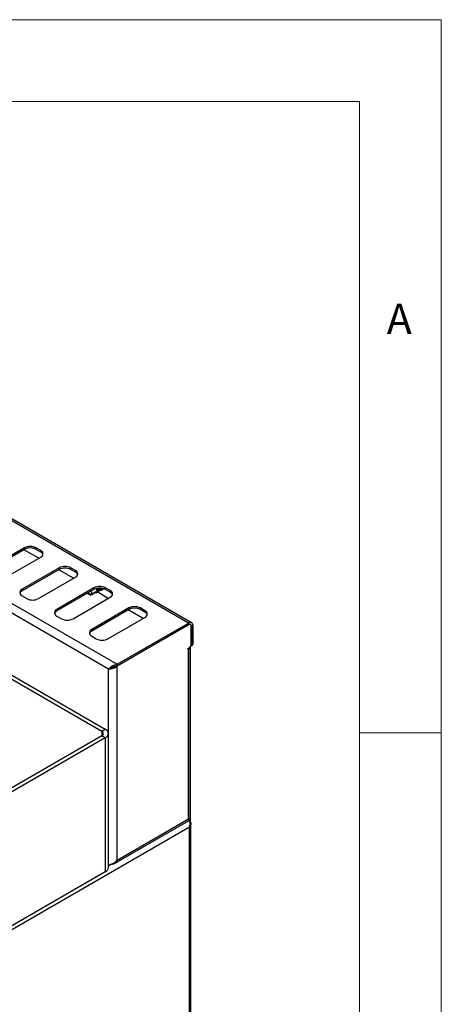
# Model space of a CAD drawing. Units: millimetres. Extents: x 5 to 415, y 5 to 292.
# Drawn here: x 389 to 415, y 232 to 292 of the extents above; entities that cross this region are included whole.
import ezdxf

# ---------------------------------------------------------------- set-up
doc = ezdxf.new("R2010")
doc.units = ezdxf.units.MM
doc.styles.add('SLDTEXTSTYLE0', font='TXT', dxfattribs={"width": 0.75})

msp = doc.modelspace()

# ---------------------------------------------------------------- linework, layer by layer
at = {"color": 7, "linetype": 'Continuous', "lineweight": 18}
for p, q in [((415, 292), (5, 292)), ((415, 5), (415, 292)), ((410, 287), (10, 287)), ((410, 287), (410, 50.813)), ((415, 248.5), (410, 248.5))]:
    msp.add_line(p, q, dxfattribs=at)
at = {"color": 7, "linetype": 'Continuous', "lineweight": 25}
for p, q in [((399.573, 255.191), (357.146, 279.684)), ((399.758, 255.21), (357.331, 279.702)), ((352.791, 277.169), (395.217, 252.677)), ((394.694, 252.375), (352.791, 276.565)), ((373.99, 260.302), (394.284, 248.587)), ((374.202, 260.425), (394.496, 248.709)), ((389.564, 259.782), (387.301, 258.475)), ((389.564, 259.684), (387.301, 258.377)), ((390.437, 259.143), (389.532, 259.665)), ((389.564, 259.684), (389.564, 259.782)), ((390.554, 259.618), (390.271, 259.782)), ((390.271, 259.684), (390.271, 259.782)), ((390.554, 259.52), (390.271, 259.684)), ((390.554, 259.52), (390.554, 259.618)), ((388.291, 257.904), (390.554, 259.21)), ((391.685, 258.557), (389.422, 257.251)), ((391.685, 258.459), (389.422, 257.153)), ((392.558, 257.918), (391.653, 258.44)), ((391.685, 258.459), (391.685, 258.557)), ((392.675, 258.394), (392.392, 258.557)), ((392.392, 258.459), (392.392, 258.557)), ((392.675, 258.296), (392.392, 258.459)), ((392.675, 258.296), (392.675, 258.394)), ((390.412, 256.679), (392.675, 257.985)), ((389.422, 257.153), (389.422, 257.251)), ((393.806, 257.332), (391.543, 256.026)), ((393.806, 257.234), (391.543, 255.928)), ((393.695, 256.975), (394.007, 257.154)), ((393.806, 257.234), (393.806, 257.332)), ((393.987, 257.045), (394.007, 257.106)), ((394.078, 257.146), (394.007, 257.154)), ((394.066, 257.193), (394.054, 257.227)), ((394.067, 257.189), (394.12, 257.22)), ((394.072, 257.14), (394.072, 257.137)), ((394.111, 257.108), (394.131, 257.172)), ((394.192, 257.211), (394.12, 257.22)), ((394.156, 257.319), (394.167, 257.293)), ((394.179, 257.258), (394.167, 257.293)), ((394.181, 257.255), (394.233, 257.285)), ((394.188, 257.202), (394.188, 257.212)), ((394.205, 257.208), (394.211, 257.212)), ((394.244, 257.284), (394.233, 257.285)), ((394.234, 257.253), (394.235, 257.253)), ((394.306, 257.267), (394.324, 257.277)), ((394.796, 257.169), (394.513, 257.332)), ((394.513, 257.234), (394.513, 257.332)), ((394.796, 257.071), (394.513, 257.234)), ((394.796, 257.071), (394.796, 257.169)), ((389.422, 256.842), (389.705, 256.679)), ((392.533, 255.455), (394.796, 256.761)), ((393.477, 257.044), (393.442, 256.975)), ((393.442, 256.975), (393.442, 257.024)), ((393.442, 256.975), (393.569, 256.902)), ((393.442, 256.975), (393.695, 256.975)), ((393.582, 256.895), (393.442, 256.975)), ((393.582, 256.895), (393.569, 256.902)), ((393.948, 257.073), (393.943, 257.073)), ((393.948, 257.076), (393.948, 257.073)), ((394.679, 256.693), (394, 257.085)), ((391.543, 255.928), (391.543, 256.026)), ((395.928, 256.108), (393.665, 254.801)), ((395.928, 256.01), (393.665, 254.703)), ((396.801, 255.469), (395.896, 255.991)), ((395.928, 256.01), (395.928, 256.108)), ((396.918, 255.944), (396.635, 256.108)), ((396.635, 256.01), (396.635, 256.108)), ((396.918, 255.846), (396.635, 256.01)), ((396.918, 255.846), (396.918, 255.944)), ((391.543, 255.618), (391.826, 255.455)), ((394.655, 254.23), (396.918, 255.536)), ((393.665, 254.703), (393.665, 254.801)), ((395.217, 252.677), (399.573, 255.191)), ((395.217, 252.579), (399.573, 255.093)), ((395.217, 252.571), (399.566, 255.081)), ((399.573, 255.093), (399.573, 255.191)), ((399.691, 255.093), (399.649, 255.117)), ((399.742, 253.844), (399.742, 254.979)), ((399.749, 254.991), (399.834, 255.04)), ((399.749, 254.991), (399.749, 253.848)), ((399.834, 255.04), (399.834, 253.897)), ((393.665, 254.393), (393.948, 254.23)), ((399.523, 253.636), (399.672, 253.721)), ((399.523, 253.587), (399.523, 253.636)), ((399.566, 253.611), (399.523, 253.587)), ((399.566, 243.241), (399.566, 253.611)), ((399.674, 243.241), (399.674, 253.723)), ((399.7, 243.037), (399.7, 253.745)), ((399.736, 253.806), (399.814, 253.851)), ((399.749, 253.848), (399.834, 253.897)), ((394.779, 252.424), (394.694, 252.375)), ((395.217, 252.579), (395.217, 252.677)), ((395.217, 240.731), (395.217, 252.571)), ((394.284, 248.587), (394.496, 248.709)), ((394.284, 248.301), (377.136, 238.402)), ((394.496, 248.178), (377.348, 238.28)), ((394.496, 248.178), (394.284, 248.301)), ((394.496, 248.178), (394.496, 240.013)), ((394.686, 240.278), (394.686, 248.444)), ((399.629, 242.74), (348.258, 213.084)), ((395.055, 240.512), (399.574, 243.121)), ((395.217, 240.731), (399.566, 243.241)), ((399.629, 243.134), (399.585, 243.16)), ((399.629, 222.8), (399.629, 242.74)), ((399.658, 243.106), (399.658, 243.238)), ((399.714, 222.805), (399.714, 242.969)), ((394.496, 240.013), (351.822, 215.378))]:
    msp.add_line(p, q, dxfattribs=at)
at = {"color": 8, "linetype": 'Continuous', "lineweight": 25}
for p, q in [((399.566, 255.081), (399.559, 255.085)), ((399.742, 254.996), (399.749, 254.991)), ((399.523, 253.636), (399.566, 253.611)), ((394.694, 240.429), (394.694, 252.375)), ((394.284, 248.587), (394.284, 248.301)), ((394.884, 240.474), (394.686, 240.36))]:
    msp.add_line(p, q, dxfattribs=at)
at = {"color": 7, "linetype": 'Continuous', "lineweight": 25, "flags": 128}
for points in [[(394.111, 257.108), (394.073, 257.12), (394.053, 257.13)], [(394.298, 257.308), (394.305, 257.275), (394.302, 257.214), (394.272, 257.178), (394.22, 257.174), (394.171, 257.193)], [(394.235, 257.253), (394.224, 257.219), (394.197, 257.203), (394.188, 257.202)], [(394.415, 257.279), (394.388, 257.245), (394.339, 257.239), (394.307, 257.248)], [(394.345, 257.298), (394.325, 257.274), (394.308, 257.268)], [(393.987, 257.045), (393.949, 257.06), (393.934, 257.069)]]:
    msp.add_lwpolyline(points, dxfattribs=at)
at = {"color": 7, "linetype": 'Continuous', "lineweight": 25}
for centre, radius, start, end in [((389.917, 259.099), 0.769, 62.60967, 117.39033), ((389.917, 259.001), 0.769, 62.60967, 117.39033), ((390.476, 259.414), 0.218, 290.78342, 69.21658), ((390.435, 259.274), 0.273, 19.48081, 64.32728), ((392.038, 257.875), 0.769, 62.60967, 117.39033), ((392.038, 257.777), 0.769, 62.60967, 117.39033), ((392.597, 258.19), 0.218, 290.78342, 69.21658), ((392.557, 258.049), 0.273, 19.48081, 64.32728), ((389.5, 257.047), 0.218, 110.78342, 249.21658), ((389.541, 256.906), 0.273, 115.67272, 160.51919), ((393.424, 256.963), 0.272, 2.44153, 39.276), ((394.16, 256.65), 0.769, 62.60967, 117.39033), ((394.16, 256.552), 0.769, 62.60967, 117.39033), ((393.696, 257.066), 0.391, 11.75472, 37.57229), ((393.744, 257.113), 0.331, 20.26955, 35.73163), ((393.851, 257.146), 0.347, 10.83388, 29.84279), ((394.719, 256.965), 0.218, 290.78342, 69.21658), ((390.059, 257.362), 0.769, 242.60967, 297.39033), ((394.678, 256.825), 0.273, 19.48081, 64.32728), ((391.621, 255.822), 0.218, 110.78342, 249.21658), ((391.662, 255.682), 0.273, 115.67272, 160.51919), ((396.281, 255.425), 0.769, 62.60967, 117.39033), ((396.281, 255.327), 0.769, 62.60967, 117.39033), ((396.84, 255.74), 0.218, 290.78342, 69.21658), ((392.18, 256.137), 0.769, 242.60967, 297.39033), ((396.799, 255.6), 0.273, 19.48081, 64.32728), ((393.742, 254.597), 0.218, 110.78342, 249.21658), ((393.783, 254.457), 0.273, 115.67272, 160.51919), ((399.635, 254.996), 0.109, 350.78596, 129.20329), ((399.675, 255.066), 0.162, 350.78596, 129.20329), ((399.642, 255.009), 0.109, 350.78596, 129.20329), ((394.301, 254.912), 0.769, 242.60967, 297.39033), ((399.467, 253.804), 0.216, 296.99627, 336.62199), ((399.589, 253.851), 0.154, 302.60548, 357.39452), ((399.695, 253.844), 0.0548, 319.8705, 4.28385), ((399.787, 253.891), 0.048, 304.05635, 7.25583), ((394.395, 248.444), 0.284, 290.78342, 69.21658), ((394.229, 248.444), 0.153, 290.78342, 69.21658), ((394.361, 240.311), 0.327, 294.37466, 354.3052)]:
    msp.add_arc(centre, radius, start, end, dxfattribs=at)
for centre, major_axis, ratio, start_param, end_param in [((393.442, 256.975), (1.33, 0.628), 0.089969, 5.108162, 5.162748), ((393.442, 256.975), (1.33, 0.628), 0.089969, 5.213961, 5.265046), ((394.125, 257.369), (-0.077, 0.162), 0.514119, 2.993838, 3.709992), ((394.106, 257.358), (-0.109, 0.144), 0.475458, 3.082336, 3.608283), ((394.1, 257.435), (-0.1, 0.222), 0.482427, 3.569625, 3.769626), ((394.22, 257.423), (-0.109, 0.144), 0.475458, 3.082336, 3.413175), ((393.442, 256.975), (1.33, 0.628), 0.089969, 4.775235, 5.059655)]:
    msp.add_ellipse(centre, major_axis=major_axis, ratio=ratio, start_param=start_param, end_param=end_param, dxfattribs=at)
for points, knots in [([(394.007, 257.154), (394.006, 257.16), (394.002, 257.181), (393.988, 257.221), (393.965, 257.264), (393.948, 257.284), (393.944, 257.289)], [0, 0, 0, 0, 0.128862, 0.505636, 0.881119, 1, 1, 1, 1]), ([(394.072, 257.137), (394.078, 257.132), (394.091, 257.123), (394.104, 257.113), (394.111, 257.108)], [0, 0, 0, 0, 0.4566315, 1, 1, 1, 1]), ([(394.12, 257.22), (394.119, 257.225), (394.115, 257.246), (394.106, 257.278), (394.09, 257.303), (394.086, 257.31)], [0, 0, 0, 0, 0.191446, 0.751207, 1, 1, 1, 1]), ([(394.233, 257.285), (394.232, 257.29), (394.231, 257.298), (394.228, 257.308), (394.227, 257.311)], [0, 0, 0, 0, 0.648981, 1, 1, 1, 1]), ([(393.948, 257.073), (393.954, 257.068), (393.967, 257.059), (393.98, 257.05), (393.987, 257.045)], [0, 0, 0, 0, 0.442392, 1, 1, 1, 1]), ([(395.217, 252.571), (395.208, 252.557), (395.189, 252.528), (395.129, 252.478), (395.03, 252.432), (394.899, 252.389), (394.781, 252.371), (394.721, 252.373), (394.694, 252.375)], [0, 0, 0, 0, 0.0795048, 0.1602539, 0.3776866, 0.5955574, 0.8195301, 1, 1, 1, 1]), ([(395.094, 252.563), (395.075, 252.549), (395.051, 252.53), (395.019, 252.511), (395.001, 252.5), (394.964, 252.481), (394.9, 252.452), (394.829, 252.431), (394.791, 252.426), (394.779, 252.424)], [0, 0, 0, 0, 0.180197, 0.233558, 0.286918, 0.340277, 0.555423, 0.845705, 1, 1, 1, 1]), ([(399.629, 242.74), (399.645, 242.788), (399.672, 242.867), (399.674, 242.969), (399.66, 243.036), (399.638, 243.087), (399.604, 243.137), (399.576, 243.161), (399.561, 243.174)], [0, 0, 0, 0, 0.303326, 0.497876, 0.604374, 0.722924, 0.854553, 1, 1, 1, 1]), ([(399.571, 243.125), (399.577, 243.129), (399.593, 243.139), (399.588, 243.187), (399.571, 243.228), (399.566, 243.241)], [0, 0, 0, 0, 0.320123, 0.784493, 1, 1, 1, 1]), ([(399.629, 243.134), (399.649, 243.117), (399.689, 243.082), (399.716, 243.011), (399.714, 242.916), (399.684, 242.821), (399.645, 242.763), (399.629, 242.74)], [0, 0, 0, 0, 0.1852864, 0.3790538, 0.5715486, 0.8319872, 1, 1, 1, 1]), ([(395.217, 240.731), (395.203, 240.695), (395.174, 240.616), (395.091, 240.526), (394.978, 240.474), (394.889, 240.464), (394.842, 240.472), (394.839, 240.472)], [0, 0, 0, 0, 0.217494, 0.473701, 0.729947, 0.986194, 1, 1, 1, 1])]:
    msp.add_open_spline(points, degree=3, knots=knots, dxfattribs=at)
for points in [[(394.694, 252.375), (394.719, 252.404), (394.771, 252.462), (394.897, 252.559), (395.049, 252.642), (395.161, 252.665), (395.217, 252.677)], [(394.779, 252.424), (394.803, 252.439), (394.852, 252.471), (394.958, 252.524), (395.082, 252.567), (395.172, 252.575), (395.217, 252.579)], [(399.566, 243.241), (399.597, 243.238), (399.659, 243.232), (399.669, 243.238), (399.674, 243.241)], [(394.694, 240.429), (394.732, 240.436), (394.808, 240.452), (394.955, 240.512), (395.102, 240.603), (395.179, 240.688), (395.217, 240.731)]]:
    msp.add_open_spline(points, degree=3, dxfattribs=at)

# ---------------------------------------------------------------- texts
at = {"color": 5, "linetype": 'Continuous', "lineweight": 0, "insert": (411.667, 274.668), "char_height": 1.852, "attachment_point": 1, "style": 'SLDTEXTSTYLE0'}
msp.add_mtext('A', dxfattribs=at)

doc.saveas('drawing.dxf')
